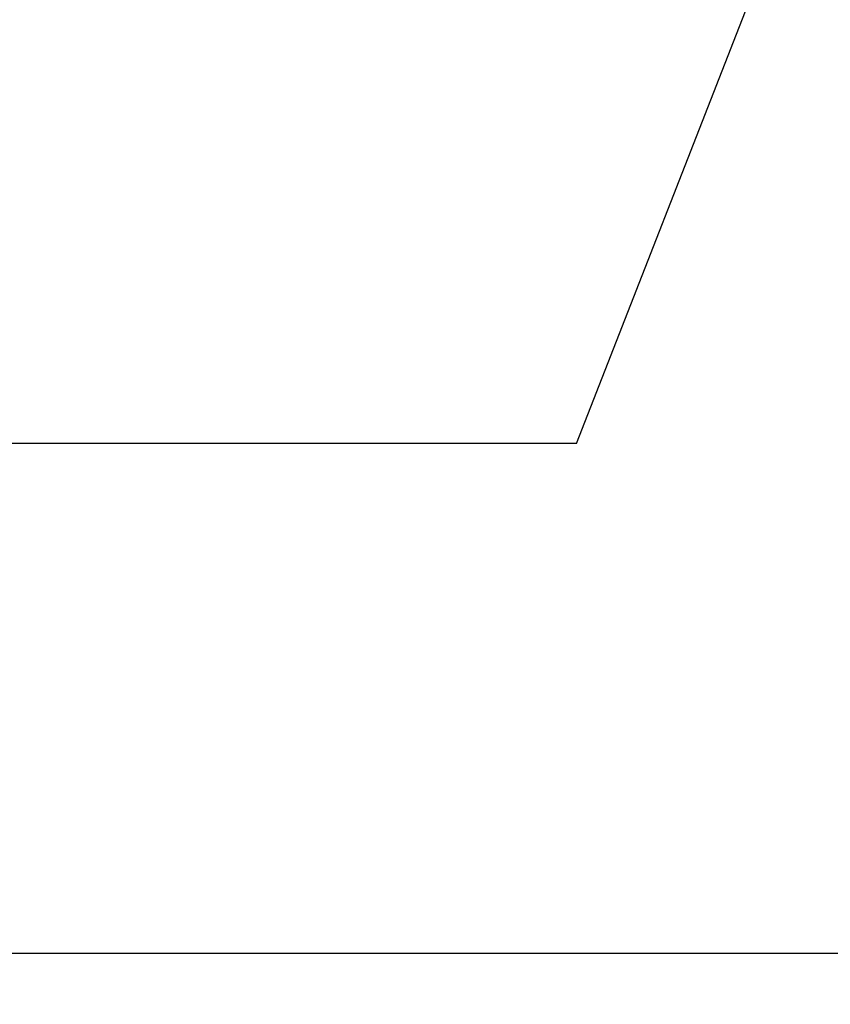
# Model space of a CAD drawing. Extents: x -1202 to 2190, y -310 to 2008.
# Drawn here: x 85 to 244, y -310 to -117 of the extents above; entities that cross this region are included whole.
import ezdxf

# ---------------------------------------------------------------- set-up
doc = ezdxf.new("R2010")
doc.units = 0
doc.header["$MEASUREMENT"] = 0
doc.header["$PDMODE"] = 3
doc.header["$PDSIZE"] = -2
doc.layers.get('0').update_dxf_attribs({"linetype": 'CONTINUOUS'})
doc.layers.get('DEFPOINTS').update_dxf_attribs({"linetype": 'CONTINUOUS'})
doc.layers.add('NOTE', color=4, linetype='CONTINUOUS')
doc.layers.add('SIZE_mm', color=30, linetype='CONTINUOUS')
doc.styles.add('STANDARD_ME08', font='SIMPLEX.shx', dxfattribs={"width": 0.8, "bigfont": 'BIGFONT.shx'})
doc.dimstyles.new('STANDARD_ME', dxfattribs={"dimtxt": 45, "dimasz": 10, "dimexe": 10, "dimexo": 10, "dimgap": 10, "dimtad": 1, "dimdec": 0, "dimdsep": 46, "dimtxsty": 'STANDARD_ME08', "dimblk": 'ORIGIN', "dimcen": 0.09, "dimadec": 0, "dimazin": 0, "dimtfac": 1, "dimtdec": 0, "dimtmove": 0, "dimatfit": 3, "dimldrblk": 'OPEN30', "dimfxl": 1, "dimtolj": 1, "dimtzin": 0, "dimarcsym": 0})

# ---------------------------------------------------------------- blocks, each defined once
blk = doc.blocks.new('_ORIGIN')
at = {"color": 0, "linetype": 'ByBlock'}
blk.add_line((0, 0), (-1, 0), dxfattribs=at)
blk.add_circle((0, 0), 0.5, dxfattribs=at)
blk = doc.blocks.new('*D41')
at = {"layer": 'DEFPOINTS', "color": 0, "transparency": 16777216}
for p in [(-280.03, -20.98), (319.97, -21.02), (319.97, -300)]:
    blk.add_point(p, dxfattribs=at)
at = {"layer": 'SIZE_mm', "color": 0, "lineweight": -2, "transparency": 16777216}
for p, q in [((-280.03, -30.98), (-280.03, -310)), ((319.97, -31.02), (319.97, -310)), ((-270.03, -300), (309.97, -300))]:
    blk.add_line(p, q, dxfattribs=at)
at = {"layer": 'SIZE_mm', "color": 0, "lineweight": -2, "transparency": 16777216, "xscale": 10, "yscale": 10, "zscale": 10, "rotation": 180}
blk.add_blockref('_ORIGIN', (-280.03, -300), dxfattribs=at)
at = {"layer": 'SIZE_mm', "color": 0, "lineweight": -2, "transparency": 16777216, "xscale": 10, "yscale": 10, "zscale": 10}
blk.add_blockref('_ORIGIN', (319.97, -300), dxfattribs=at)
at = {"layer": 'SIZE_mm', "color": 0, "transparency": 16777216, "insert": (19.97, -267.5), "char_height": 45, "attachment_point": 5, "style": 'STANDARD_ME08'}
blk.add_mtext('\\A1;600', dxfattribs=at)
blk = doc.blocks.new('_Open30')
at = {"color": 0, "linetype": 'ByBlock', "lineweight": -2}
for p, q in [((-1, 0.268), (0, 0)), ((0, 0), (-1, -0.268)), ((0, 0), (-1, 0))]:
    blk.add_line(p, q, dxfattribs=at)

msp = doc.modelspace()

# ---------------------------------------------------------------- linework, layer by layer
at = {"layer": 'NOTE'}
for q in [(433.24, 412), (-262.74, -200)]:
    msp.add_line((193.93, -200), q, dxfattribs=at)

# ---------------------------------------------------------------- dimensions: what is measured, and where the dimension line sits
at = {"layer": 'SIZE_mm'}
dim = msp.add_linear_dim(base=(319.97, -300), p1=(-280.03, -20.98), p2=(319.97, -21.02), dimstyle='STANDARD_ME', dxfattribs=at)
dim.commit()
dim.dimension.update_dxf_attribs({"geometry": '*D41', "text_midpoint": (19.97, -267.5)})

doc.saveas('drawing.dxf')
